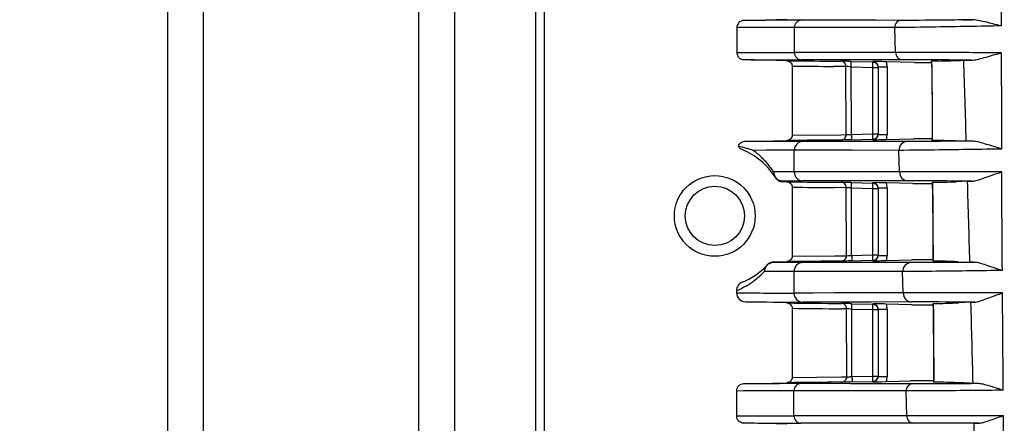
# Model space of a CAD drawing. Units: millimetres. Extents: x -2199 to -242, y -593 to 740.
# Drawn here: x -1891 to -1836, y 192 to 214 of the extents above; entities that cross this region are included whole.
import ezdxf

# ---------------------------------------------------------------- set-up
doc = ezdxf.new("R2010")
doc.units = ezdxf.units.MM
doc.header["$LTSCALE"] = 16.335
doc.header["$PDMODE"] = 3
doc.header["$PDSIZE"] = 1
doc.layers.get('0').update_dxf_attribs({"linetype": 'CONTINUOUS'})
doc.layers.get('Defpoints').update_dxf_attribs({"linetype": 'CONTINUOUS'})
doc.layers.add('02___PRT_ALL_AXES', color=7, linetype='CONTINUOUS')
doc.layers.add('AXIS', color=7, linetype='CONTINUOUS')
doc.styles.add('STYLE1', font='txt')
doc.dimstyles.new('11', dxfattribs={"dimtxt": 25, "dimasz": 6, "dimexe": 1.25, "dimexo": 0.625, "dimgap": 2, "dimtad": 1, "dimtoh": 1, "dimdec": 0, "dimzin": 1, "dimtxsty": 'STYLE1', "dimcen": 2.5, "dimclrd": 3, "dimclre": 3, "dimclrt": 3, "dimadec": 0, "dimazin": 0, "dimtfac": 1, "dimtdec": 0, "dimtmove": 0, "dimatfit": 3, "dimfxl": 1, "dimarcsym": 0})

# ---------------------------------------------------------------- blocks, each defined once
blk = doc.blocks.new('*D5')
at = {"color": 3, "lineweight": -2, "transparency": 16777216}
for p, q in [((-1846.583, 276.42), (-1954.809, 276.42)), ((-1953.559, 270.42), (-1953.559, -22.803)), ((-1838.134, -28.803), (-1954.809, -28.803))]:
    blk.add_line(p, q, dxfattribs=at)
at = {"color": 3, "transparency": 16777216}
for points in [[(-1952.559, 270.42), (-1954.559, 270.42), (-1953.559, 276.42)], [(-1954.559, -22.803), (-1952.559, -22.803), (-1953.559, -28.803)]]:
    blk.add_solid(points, dxfattribs=at)
at = {"layer": 'Defpoints', "color": 0, "transparency": 16777216}
for p in [(-1845.958, 276.42), (-1953.559, -28.803), (-1837.509, -28.803)]:
    blk.add_point(p, dxfattribs=at)
at = {"color": 3, "transparency": 16777216, "insert": (-1968.059, 123.808), "char_height": 25, "attachment_point": 5, "rotation": 90, "style": 'STYLE1'}
blk.add_mtext('305mm', dxfattribs=at)

msp = doc.modelspace()

# ---------------------------------------------------------------- linework, layer by layer
at = {"linetype": 'Continuous'}
for p, q in [((-1882.949, 173.757), (-1882.949, 282.632)), ((-1880.949, 147.706), (-1880.949, 282.632)), ((-1868.949, 157.021), (-1868.949, 282.632)), ((-1866.949, 157.19), (-1866.949, 282.632))]:
    msp.add_line(p, q, dxfattribs=at)
at = {"layer": '02___PRT_ALL_AXES', "linetype": 'Continuous'}
msp.add_circle((-1852.445, 203.332), 1.65, dxfattribs=at)
at = {"layer": 'AXIS', "linetype": 'Continuous'}
for p, q in [((-1862.451, 275.641), (-1862.451, 187.632)), ((-1861.959, 275.641), (-1861.959, 187.632)), ((-1850.827, 214.224), (-1848.438, 214.287)), ((-1843.448, 214.231), (-1847.626, 214.234)), ((-1839.207, 214.283), (-1838.648, 214.265)), ((-1851.221, 213.825), (-1851.222, 212.441)), ((-1848.014, 212.435), (-1848.012, 213.839)), ((-1842.421, 213.831), (-1848.012, 213.839)), ((-1842.373, 212.438), (-1842.421, 213.831)), ((-1842.373, 212.438), (-1842.421, 213.831)), ((-1842.373, 212.438), (-1848.014, 212.435)), ((-1848.437, 211.979), (-1850.829, 212.041)), ((-1843.464, 212.033), (-1847.628, 212.031)), ((-1844.85, 211.943), (-1843.641, 211.911)), ((-1843.641, 211.911), (-1843.641, 211.941)), ((-1843.418, 211.937), (-1843.641, 211.941)), ((-1841.999, 212.036), (-1843.464, 212.033)), ((-1841.317, 211.882), (-1842.892, 211.924)), ((-1841.317, 211.882), (-1840.369, 211.882)), ((-1840.366, 211.956), (-1840.374, 211.952)), ((-1840.008, 211.962), (-1840.366, 211.956)), ((-1840.008, 211.962), (-1840.366, 211.956)), ((-1848.14, 211.679), (-1848.139, 207.836)), ((-1845.138, 211.657), (-1845.815, 211.661)), ((-1845.127, 207.861), (-1845.138, 211.657)), ((-1845.107, 211.656), (-1845.138, 211.657)), ((-1844.85, 211.643), (-1843.641, 211.611)), ((-1844.838, 207.873), (-1844.85, 211.643)), ((-1843.641, 207.905), (-1843.641, 211.611)), ((-1843.641, 211.611), (-1843.349, 211.611)), ((-1843.349, 211.642), (-1843.349, 207.875)), ((-1843.349, 211.642), (-1842.84, 211.642)), ((-1842.84, 211.642), (-1842.84, 207.875)), ((-1840.359, 211.633), (-1840.353, 211.633)), ((-1850.737, 207.475), (-1848.435, 207.536)), ((-1849.655, 207.481), (-1850.737, 207.475)), ((-1848.139, 207.836), (-1845.417, 207.859)), ((-1843.457, 207.484), (-1847.539, 207.487)), ((-1845.417, 207.859), (-1845.127, 207.861)), ((-1844.838, 207.873), (-1843.641, 207.905)), ((-1844.838, 207.573), (-1843.641, 207.605)), ((-1843.641, 207.905), (-1843.349, 207.905)), ((-1843.641, 207.575), (-1843.641, 207.605)), ((-1841.724, 207.481), (-1843.457, 207.484)), ((-1843.349, 207.875), (-1842.84, 207.875)), ((-1843.17, 207.586), (-1842.892, 207.593)), ((-1842.892, 207.593), (-1841.375, 207.632)), ((-1840.333, 207.632), (-1841.375, 207.632)), ((-1840.342, 207.565), (-1840.335, 207.561)), ((-1840.335, 207.561), (-1839.674, 207.549)), ((-1840.333, 207.876), (-1840.326, 207.877)), ((-1839.674, 207.549), (-1839.04, 207.531)), ((-1839.04, 207.531), (-1838.429, 207.507)), ((-1849.561, 206.987), (-1850.31, 206.982)), ((-1848.804, 206.99), (-1849.561, 206.987)), ((-1848.022, 206.992), (-1848.804, 206.99)), ((-1848.024, 205.783), (-1848.022, 206.992)), ((-1842.19, 206.984), (-1848.022, 206.992)), ((-1842.151, 205.787), (-1842.19, 206.984)), ((-1842.17, 206.386), (-1842.19, 206.984)), ((-1848.024, 205.783), (-1849.168, 205.783)), ((-1842.151, 205.787), (-1848.024, 205.783)), ((-1841.686, 205.284), (-1843.471, 205.281)), ((-1848.657, 205.235), (-1848.686, 205.28)), ((-1848.434, 205.23), (-1848.657, 205.235)), ((-1848.138, 204.93), (-1848.136, 201.085)), ((-1843.471, 205.281), (-1847.541, 205.278)), ((-1845.118, 204.905), (-1845.791, 204.91)), ((-1845.108, 201.112), (-1845.118, 204.905)), ((-1845.087, 204.904), (-1845.118, 204.905)), ((-1844.83, 205.191), (-1843.641, 205.16)), ((-1844.83, 204.891), (-1843.641, 204.86)), ((-1844.82, 201.125), (-1844.83, 204.891)), ((-1843.641, 205.16), (-1843.641, 205.189)), ((-1843.418, 205.184), (-1843.641, 205.189)), ((-1843.641, 201.156), (-1843.641, 204.86)), ((-1843.641, 204.86), (-1843.349, 204.86)), ((-1843.349, 204.889), (-1843.349, 201.127)), ((-1843.349, 204.889), (-1842.84, 204.889)), ((-1841.408, 205.132), (-1842.892, 205.171)), ((-1842.84, 204.889), (-1842.84, 201.127)), ((-1841.408, 205.132), (-1840.327, 205.132)), ((-1840.319, 205.203), (-1840.327, 205.198)), ((-1840.313, 204.88), (-1840.306, 204.88)), ((-1838.361, 205.26), (-1838.987, 205.234)), ((-1848.136, 201.085), (-1845.768, 201.107)), ((-1845.768, 201.107), (-1845.108, 201.112)), ((-1844.82, 201.125), (-1843.641, 201.156)), ((-1843.641, 201.156), (-1843.349, 201.156)), ((-1843.349, 201.127), (-1842.84, 201.127)), ((-1840.289, 201.13), (-1840.282, 201.13)), ((-1849.2, 200.733), (-1849.179, 200.754)), ((-1849.179, 200.754), (-1849.169, 200.766)), ((-1849.169, 200.766), (-1848.433, 200.785)), ((-1843.467, 200.733), (-1847.549, 200.737)), ((-1844.82, 200.825), (-1843.641, 200.856)), ((-1843.641, 200.827), (-1843.641, 200.856)), ((-1841.516, 200.73), (-1843.467, 200.733)), ((-1843.17, 200.838), (-1842.892, 200.845)), ((-1842.892, 200.845), (-1841.46, 200.882)), ((-1840.295, 200.882), (-1841.46, 200.882)), ((-1840.298, 200.819), (-1840.291, 200.814)), ((-1838.887, 200.779), (-1838.23, 200.75)), ((-1848.876, 200.239), (-1849.682, 200.236)), ((-1848.031, 200.242), (-1848.876, 200.239)), ((-1848.033, 199.032), (-1848.031, 200.242)), ((-1841.979, 200.234), (-1848.031, 200.242)), ((-1841.943, 199.039), (-1841.979, 200.234)), ((-1841.943, 199.039), (-1841.979, 200.234)), ((-1851.237, 199.169), (-1851.238, 199.041)), ((-1841.943, 199.039), (-1848.033, 199.032)), ((-1848.432, 198.48), (-1850.746, 198.541)), ((-1848.135, 198.18), (-1848.134, 194.334)), ((-1843.741, 198.531), (-1847.55, 198.528)), ((-1845.293, 198.529), (-1847.55, 198.528)), ((-1845.1, 198.153), (-1845.391, 198.155)), ((-1843.741, 198.531), (-1845.293, 198.529)), ((-1845.091, 194.364), (-1845.1, 198.153)), ((-1845.07, 198.152), (-1845.1, 198.153)), ((-1844.812, 198.439), (-1843.641, 198.408)), ((-1841.48, 198.535), (-1843.741, 198.531)), ((-1843.641, 198.408), (-1843.641, 198.437)), ((-1843.418, 198.432), (-1843.641, 198.437)), ((-1841.48, 198.535), (-1843.412, 198.531)), ((-1841.49, 198.382), (-1842.892, 198.419)), ((-1841.49, 198.382), (-1840.271, 198.382)), ((-1840.277, 198.449), (-1840.285, 198.445)), ((-1838.168, 198.517), (-1838.839, 198.486)), ((-1844.812, 198.139), (-1843.641, 198.108)), ((-1844.803, 194.377), (-1844.812, 198.139)), ((-1843.641, 194.407), (-1843.641, 198.108)), ((-1843.641, 198.108), (-1843.349, 198.108)), ((-1843.349, 198.137), (-1843.349, 194.379)), ((-1843.349, 198.137), (-1842.84, 198.137)), ((-1842.84, 198.137), (-1842.84, 194.379)), ((-1840.271, 198.127), (-1840.264, 198.127)), ((-1848.134, 194.334), (-1845.382, 194.362)), ((-1845.382, 194.362), (-1845.091, 194.364)), ((-1844.803, 194.377), (-1843.641, 194.407)), ((-1843.641, 194.407), (-1843.349, 194.407)), ((-1843.349, 194.379), (-1842.84, 194.379)), ((-1840.25, 194.384), (-1840.243, 194.384)), ((-1850.849, 193.971), (-1848.431, 194.034)), ((-1843.364, 193.98), (-1847.653, 193.984)), ((-1843.35, 193.98), (-1844.904, 193.982)), ((-1844.803, 194.077), (-1843.641, 194.107)), ((-1843.641, 194.079), (-1843.641, 194.107)), ((-1841.553, 193.976), (-1843.364, 193.98)), ((-1841.537, 193.976), (-1843.35, 193.98)), ((-1843.17, 194.09), (-1842.892, 194.097)), ((-1842.892, 194.097), (-1841.537, 194.132)), ((-1841.419, 193.976), (-1841.553, 193.976)), ((-1840.256, 194.132), (-1841.537, 194.132)), ((-1840.26, 194.072), (-1840.252, 194.067)), ((-1851.243, 193.571), (-1851.244, 192.194)), ((-1848.041, 192.184), (-1848.04, 193.588)), ((-1841.787, 193.58), (-1848.04, 193.588)), ((-1841.75, 192.192), (-1841.787, 193.58)), ((-1841.75, 192.192), (-1848.041, 192.184)), ((-1843.833, 192.189), (-1846.418, 192.186)), ((-1841.75, 192.192), (-1843.833, 192.189)), ((-1848.43, 191.731), (-1850.851, 191.794)), ((-1843.456, 191.784), (-1847.655, 191.78)), ((-1843.456, 191.784), (-1844.93, 191.782)), ((-1841.563, 191.788), (-1843.456, 191.784)), ((-1841.381, 191.789), (-1841.587, 191.788))]:
    msp.add_line(p, q, dxfattribs=at)
for points in [[(-1842.047, 214.229), (-1844.467, 214.232), (-1846.152, 214.233), (-1847.626, 214.234)], [(-1842.421, 213.831), (-1844.849, 213.838), (-1846.536, 213.84), (-1848.012, 213.839)], [(-1842.373, 212.438), (-1844.836, 212.438), (-1846.529, 212.437), (-1848.014, 212.435)], [(-1841.999, 212.036), (-1844.454, 212.032), (-1846.144, 212.031), (-1847.628, 212.031)], [(-1840.374, 211.955), (-1840.369, 211.896), (-1840.359, 211.633)], [(-1840.359, 211.633), (-1840.339, 208.857), (-1840.333, 207.876)], [(-1841.724, 207.481), (-1844.311, 207.485), (-1846.049, 207.486), (-1847.539, 207.487)], [(-1840.333, 207.876), (-1840.338, 207.634), (-1840.342, 207.561)], [(-1842.19, 206.984), (-1844.787, 206.992), (-1846.53, 206.993), (-1848.022, 206.992)], [(-1842.151, 205.787), (-1844.775, 205.787), (-1846.524, 205.785), (-1848.024, 205.783)], [(-1841.686, 205.284), (-1844.298, 205.28), (-1846.043, 205.278), (-1847.541, 205.278)], [(-1840.327, 205.202), (-1840.322, 205.142), (-1840.313, 204.88)], [(-1840.313, 204.88), (-1840.295, 202.107), (-1840.289, 201.13)], [(-1840.289, 201.13), (-1840.294, 200.888), (-1840.299, 200.815)], [(-1841.516, 200.73), (-1844.279, 200.734), (-1846.069, 200.736), (-1847.549, 200.737)], [(-1841.979, 200.234), (-1844.755, 200.241), (-1846.549, 200.243), (-1848.031, 200.242)], [(-1841.943, 199.039), (-1844.215, 199.037), (-1845.772, 199.036), (-1846.991, 199.034), (-1848.033, 199.032)], [(-1840.285, 198.449), (-1840.28, 198.389), (-1840.271, 198.127)], [(-1840.271, 198.127), (-1840.255, 195.356), (-1840.25, 194.384)], [(-1840.25, 194.384), (-1840.255, 194.141), (-1840.26, 194.068)], [(-1844.904, 193.982), (-1845.989, 193.983), (-1847.653, 193.984)], [(-1841.787, 193.58), (-1843.841, 193.586), (-1845.286, 193.588), (-1846.373, 193.588), (-1847.274, 193.588), (-1848.04, 193.588)], [(-1844.93, 191.782), (-1846.921, 191.781), (-1847.655, 191.78)]]:
    msp.add_lwpolyline(points, dxfattribs=at)
msp.add_circle((-1852.449, 203.332), 2.25, dxfattribs=at)
for centre, radius, start, end in [((-647.953, 216.873), 1188.536, 179.889936, 180.142385), ((-1847.398, -391.858), 606.092, 90.021532, 90.324127), ((-1846.993, -393.13), 606.97, 90.096181, 90.399099), ((-1848.447, 788.687), 576.252, 269.724084, 270.043106), ((-1847.328, 787.383), 575.353, 269.651412, 269.970138), ((-1839.658, 1183.269), 971.331, 269.482158, 269.659756), ((-1846.799, 63.151), 148.824, 88.49541, 88.69819), ((-1843.642, 211.641), 0.802, 9.6117, 20.6401), ((-1844.774, 211.616), 4.421, 1.6673, 4.4066), ((-1841.109, 275.841), 63.889, 270.98746, 272.27566), ((-4108.441, 137.382), 2271.095, 1.769415, 1.882884), ((378.371, 218.501), 2214.862, 180.157381, 180.29599), ((-1838.338, 1347.37), 1135.733, 269.505476, 269.62278), ((-1843.651, 211.641), 0.302, 0.0509, 17.3166), ((-1843.642, 211.641), 0.801, 0.0087, 9.5903), ((-1845.297, 211.597), 4.944, 0.4175, 1.7141), ((-1847.512, -216.762), 424.248, 90.00374, 90.28943), ((-1839.334, -729.946), 937.526, 90.371649, 90.556255), ((-1846.97, 251.125), 43.304, 272.6938, 272.8213), ((-1854.074, 207.63), 10.436, 0.8052, 1.5086), ((-1846.968, 363.924), 156.385, 271.21887, 271.39164), ((-1843.649, 207.875), 0.301, 271.5206, 281.5488), ((-1843.651, 207.875), 0.302, 342.4464, 359.9492), ((-1843.642, 207.875), 0.802, 339.3619, 350.1015), ((-1843.642, 207.875), 0.801, 350.1187, 359.9912), ((-1852.449, 203.332), 4, 32.9438, 67.4504), ((-1853.311, 198.577), 8.925, 70.3508, 72.351), ((-1852.914, 203.367), 4.456, 51.7077, 54.2301), ((-1852.957, 203.317), 4.521, 49.2536, 51.6788), ((-1852.952, 203.319), 4.517, 46.668, 49.2855), ((-1852.935, 203.34), 4.49, 37.1611, 46.6382), ((-1852.934, 203.341), 4.488, 32.9642, 37.1615), ((-1847.56, 547.556), 342.279, 269.81152, 270.00311), ((-1839.075, 1136.179), 930.996, 269.423996, 269.61034), ((-1837.562, 1299.331), 1094.452, 269.446347, 269.569211), ((-1846.873, 53.573), 151.651, 88.49551, 88.69451), ((-1843.651, 204.889), 0.302, 0.0539, 17.6663), ((-1843.642, 204.889), 0.802, 9.7397, 20.6375), ((-1843.642, 204.889), 0.801, 0.0088, 9.7185), ((-1841.313, 274.734), 69.538, 270.81917, 271.9173), ((-1844.703, 204.867), 4.396, 1.6296, 4.3815), ((-1845.222, 204.848), 4.916, 0.3737, 1.6765), ((-1847.039, 245.885), 44.815, 272.7158, 272.839), ((-1854.056, 200.882), 10.419, 0.7994, 1.5093), ((-1843.651, 201.127), 0.302, 342.086, 359.9458), ((-1843.642, 201.127), 0.802, 339.3646, 350.1027), ((-1843.642, 201.127), 0.801, 350.1199, 359.9912), ((-1852.449, 203.332), 4, 292.4226, 316.4682), ((-1847.575, -149.377), 350.113, 89.99569, 90.26587), ((-1838.616, -730.362), 931.198, 90.417203, 90.604056), ((-1847.052, 360.418), 159.628, 271.22437, 271.39364), ((-1843.649, 201.128), 0.301, 271.5204, 281.5486), ((-1841.238, 134.916), 65.905, 87.95541, 89.17637), ((-1852.928, 203.311), 4.471, 305.7026, 314.5828), ((-1852.947, 203.333), 4.501, 314.549, 316.5026), ((-1852.951, 203.334), 4.503, 292.359, 298.9854), ((-1852.948, 203.328), 4.496, 298.9914, 305.7736), ((-1847.102, 968.509), 769.479, 269.692047, 269.820182), ((-1848.469, 531.06), 332.028, 269.81925, 270.0753), ((-1847.228, 674.956), 476.428, 269.577, 269.96128), ((-1838.287, 1138.121), 939.696, 269.381435, 269.566999), ((-1837.513, 1209.277), 1011.152, 269.398088, 269.55359), ((-1846.95, 43.873), 154.599, 88.4956, 88.69081), ((-1843.651, 198.137), 0.302, 0.0572, 18.0309), ((-1843.642, 198.137), 0.802, 9.8086, 20.6348), ((-1843.642, 198.137), 0.801, 0.0089, 9.7874), ((-1841.199, 262.512), 64.07, 270.82416, 272.1104), ((-1844.64, 198.117), 4.375, 1.5946, 4.3575), ((-1845.155, 198.099), 4.891, 0.3335, 1.6416), ((-1847.107, 240.565), 46.245, 272.7359, 272.8552), ((-1843.642, 194.379), 0.801, 350.1212, 359.9912), ((-1847.373, -264.669), 458.653, 90.03505, 90.43429), ((-1837.713, -766.627), 960.721, 90.457219, 90.639198), ((-1847.137, 356.95), 162.909, 271.22975, 271.39562), ((-1843.642, 194.379), 0.802, 339.3674, 350.104), ((-1841.133, 132.459), 61.615, 87.78193, 89.18039), ((-1840.254, 156.041), 38.016, 86.6769, 87.7315), ((-1847.31, -265.536), 459.124, 90.09112, 90.49085), ((-1848.137, 649.618), 457.434, 269.61081, 270.01196), ((-1847.318, 647.981), 456.201, 269.55627, 269.95761)]:
    msp.add_arc(centre, radius, start, end, dxfattribs=at)
for points, knots in [([(-1850.827, 214.224), (-1850.928, 214.222), (-1851.136, 214.135), (-1851.221, 213.926), (-1851.221, 213.825)], [0, 0, 0, 0, 0.5002, 1, 1, 1, 1]), ([(-1847.626, 214.234), (-1847.725, 214.231), (-1847.929, 214.144), (-1848.011, 213.938), (-1848.012, 213.839)], [0, 0, 0, 0, 0.498431, 1, 1, 1, 1]), ([(-1842.047, 214.229), (-1842.144, 214.226), (-1842.345, 214.135), (-1842.421, 213.931), (-1842.421, 213.831)], [0, 0, 0, 0, 0.493402, 1, 1, 1, 1]), ([(-1838.115, 214.26), (-1838.539, 214.254), (-1839.849, 214.24), (-1841.16, 214.227), (-1842.047, 214.229)], [0, 0, 0, 0, 0.323394, 1, 1, 1, 1]), ([(-1838.648, 214.265), (-1838.618, 214.264), (-1838.44, 214.259), (-1838.263, 214.259), (-1838.115, 214.26)], [0, 0, 0, 0, 0.167034, 1, 1, 1, 1]), ([(-1836.485, 213.92), (-1836.793, 213.995), (-1837.225, 214.109), (-1837.767, 214.228), (-1838.006, 214.26), (-1838.115, 214.26)], [0, 0, 0, 0, 0.569499, 0.804032, 1, 1, 1, 1]), ([(-1836.485, 213.92), (-1837.7, 213.896), (-1839.679, 213.861), (-1841.657, 213.834), (-1842.421, 213.831)], [0, 0, 0, 0, 0.613957, 1, 1, 1, 1]), ([(-1851.222, 212.441), (-1851.223, 212.34), (-1851.138, 212.13), (-1850.93, 212.044), (-1850.829, 212.041)], [0, 0, 0, 0, 0.499744, 1, 1, 1, 1]), ([(-1848.014, 212.435), (-1848.015, 212.334), (-1847.935, 212.123), (-1847.728, 212.033), (-1847.628, 212.031)], [0, 0, 0, 0, 0.501572, 1, 1, 1, 1]), ([(-1836.483, 212.418), (-1837.684, 212.427), (-1839.647, 212.439), (-1841.61, 212.443), (-1842.373, 212.438)], [0, 0, 0, 0, 0.611545, 1, 1, 1, 1]), ([(-1842.373, 212.438), (-1842.373, 212.337), (-1842.298, 212.131), (-1842.096, 212.039), (-1841.999, 212.036)], [0, 0, 0, 0, 0.506828, 1, 1, 1, 1]), ([(-1848.437, 211.979), (-1848.361, 211.977), (-1848.205, 211.912), (-1848.14, 211.755), (-1848.14, 211.679)], [0, 0, 0, 0, 0.500269, 1, 1, 1, 1]), ([(-1844.85, 211.943), (-1844.917, 211.944), (-1845.109, 211.949), (-1845.302, 211.955), (-1845.426, 211.956)], [0, 0, 0, 0, 0.351102, 1, 1, 1, 1]), ([(-1845.138, 211.657), (-1845.138, 211.732), (-1845.198, 211.888), (-1845.352, 211.954), (-1845.426, 211.956)], [0, 0, 0, 0, 0.502204, 1, 1, 1, 1]), ([(-1844.85, 211.643), (-1844.849, 211.681), (-1844.847, 211.751), (-1844.846, 211.835), (-1844.845, 211.888), (-1844.848, 211.918), (-1844.849, 211.93), (-1844.852, 211.943), (-1844.85, 211.943)], [0, 0, 0, 0, 0.380958, 0.70512, 0.829352, 0.922088, 0.979909, 1, 1, 1, 1]), ([(-1843.641, 211.941), (-1843.58, 211.94), (-1843.456, 211.897), (-1843.381, 211.789), (-1843.363, 211.731)], [0, 0, 0, 0, 0.499914, 1, 1, 1, 1]), ([(-1843.641, 211.911), (-1843.585, 211.91), (-1843.471, 211.874), (-1843.395, 211.781), (-1843.373, 211.729)], [0, 0, 0, 0, 0.499939, 1, 1, 1, 1]), ([(-1843.638, 211.87), (-1843.639, 211.88), (-1843.642, 211.89), (-1843.638, 211.911), (-1843.641, 211.911)], [0, 0, 0, 0, 0.737531, 1, 1, 1, 1]), ([(-1843.641, 211.611), (-1843.64, 211.637), (-1843.639, 211.723), (-1843.637, 211.81), (-1843.638, 211.87)], [0, 0, 0, 0, 0.297521, 1, 1, 1, 1]), ([(-1838.14, 212.009), (-1838.553, 212.013), (-1839.839, 212.026), (-1841.125, 212.038), (-1841.999, 212.036)], [0, 0, 0, 0, 0.321249, 1, 1, 1, 1]), ([(-1838.572, 212.003), (-1838.547, 212.004), (-1838.403, 212.008), (-1838.259, 212.008), (-1838.14, 212.009)], [0, 0, 0, 0, 0.173525, 1, 1, 1, 1]), ([(-1838.14, 212.009), (-1838.033, 212.009), (-1837.796, 212.052), (-1837.248, 212.202), (-1836.803, 212.335), (-1836.483, 212.418)], [0, 0, 0, 0, 0.186427, 0.41885, 1, 1, 1, 1]), ([(-1844.85, 211.643), (-1844.876, 211.644), (-1844.962, 211.649), (-1845.047, 211.653), (-1845.107, 211.656)], [0, 0, 0, 0, 0.303577, 1, 1, 1, 1]), ([(-1848.139, 207.836), (-1848.139, 207.76), (-1848.203, 207.602), (-1848.36, 207.537), (-1848.435, 207.536)], [0, 0, 0, 0, 0.499731, 1, 1, 1, 1]), ([(-1847.539, 207.487), (-1847.663, 207.483), (-1847.918, 207.374), (-1848.021, 207.117), (-1848.022, 206.992)], [0, 0, 0, 0, 0.498496, 1, 1, 1, 1]), ([(-1845.415, 207.56), (-1845.34, 207.562), (-1845.186, 207.629), (-1845.126, 207.785), (-1845.127, 207.861)], [0, 0, 0, 0, 0.497776, 1, 1, 1, 1]), ([(-1844.838, 207.573), (-1844.906, 207.572), (-1845.098, 207.567), (-1845.29, 207.561), (-1845.415, 207.56)], [0, 0, 0, 0, 0.351008, 1, 1, 1, 1]), ([(-1845.127, 207.861), (-1845.119, 207.861), (-1845.055, 207.863), (-1844.991, 207.866), (-1844.935, 207.869)], [0, 0, 0, 0, 0.118104, 1, 1, 1, 1]), ([(-1844.838, 207.873), (-1844.837, 207.835), (-1844.836, 207.765), (-1844.835, 207.681), (-1844.836, 207.628), (-1844.835, 207.599), (-1844.838, 207.585), (-1844.836, 207.574), (-1844.838, 207.573)], [0, 0, 0, 0, 0.38109, 0.705393, 0.82964, 0.922033, 0.979421, 1, 1, 1, 1]), ([(-1843.641, 207.605), (-1843.637, 207.605), (-1843.642, 207.629), (-1843.636, 207.655), (-1843.639, 207.713), (-1843.638, 207.753), (-1843.639, 207.776)], [0, 0, 0, 0, 0.071696, 0.273338, 0.590884, 1, 1, 1, 1]), ([(-1843.641, 207.605), (-1843.585, 207.606), (-1843.471, 207.642), (-1843.396, 207.734), (-1843.374, 207.786)], [0, 0, 0, 0, 0.499942, 1, 1, 1, 1]), ([(-1843.363, 207.784), (-1843.379, 207.734), (-1843.439, 207.641), (-1843.538, 207.591), (-1843.589, 207.581)], [0, 0, 0, 0, 0.500275, 1, 1, 1, 1]), ([(-1841.724, 207.481), (-1841.845, 207.477), (-1842.095, 207.363), (-1842.189, 207.108), (-1842.19, 206.984)], [0, 0, 0, 0, 0.492441, 1, 1, 1, 1]), ([(-1838.108, 207.501), (-1838.487, 207.497), (-1839.692, 207.487), (-1840.898, 207.479), (-1841.724, 207.481)], [0, 0, 0, 0, 0.314489, 1, 1, 1, 1]), ([(-1840.326, 207.877), (-1840.326, 207.85), (-1840.326, 207.744), (-1840.33, 207.639), (-1840.335, 207.561)], [0, 0, 0, 0, 0.256379, 1, 1, 1, 1]), ([(-1838.108, 207.501), (-1838.142, 207.501), (-1838.249, 207.502), (-1838.356, 207.504), (-1838.429, 207.507)], [0, 0, 0, 0, 0.31636, 1, 1, 1, 1]), ([(-1836.462, 207.06), (-1836.632, 207.11), (-1836.952, 207.207), (-1837.396, 207.346), (-1837.771, 207.454), (-1838.004, 207.5), (-1838.108, 207.501)], [0, 0, 0, 0, 0.312567, 0.587137, 0.818266, 1, 1, 1, 1]), ([(-1850.737, 207.475), (-1850.82, 207.473), (-1850.988, 207.427), (-1851.113, 207.305), (-1851.156, 207.234)], [0, 0, 0, 0, 0.500049, 1, 1, 1, 1]), ([(-1851.156, 207.234), (-1851.111, 207.223), (-1850.926, 207.179), (-1850.743, 207.126), (-1850.605, 207.082)], [0, 0, 0, 0, 0.242259, 1, 1, 1, 1]), ([(-1836.462, 207.06), (-1837.615, 207.039), (-1839.524, 207.008), (-1841.434, 206.986), (-1842.19, 206.984)], [0, 0, 0, 0, 0.604111, 1, 1, 1, 1]), ([(-1849.092, 205.508), (-1849.049, 205.441), (-1848.927, 205.326), (-1848.766, 205.282), (-1848.686, 205.28)], [0, 0, 0, 0, 0.500328, 1, 1, 1, 1]), ([(-1849.067, 205.468), (-1849.024, 205.4), (-1848.902, 205.282), (-1848.738, 205.238), (-1848.657, 205.235)], [0, 0, 0, 0, 0.500034, 1, 1, 1, 1]), ([(-1848.024, 205.783), (-1848.025, 205.657), (-1847.925, 205.394), (-1847.667, 205.281), (-1847.541, 205.278)], [0, 0, 0, 0, 0.501509, 1, 1, 1, 1]), ([(-1842.151, 205.787), (-1842.152, 205.662), (-1842.059, 205.404), (-1841.807, 205.288), (-1841.686, 205.284)], [0, 0, 0, 0, 0.507773, 1, 1, 1, 1]), ([(-1836.455, 205.782), (-1837.074, 205.785), (-1838.973, 205.792), (-1840.872, 205.796), (-1842.151, 205.787)], [0, 0, 0, 0, 0.326079, 1, 1, 1, 1]), ([(-1838.111, 205.266), (-1838.483, 205.27), (-1839.675, 205.279), (-1840.867, 205.286), (-1841.686, 205.284)], [0, 0, 0, 0, 0.31297, 1, 1, 1, 1]), ([(-1838.11, 205.266), (-1838.011, 205.268), (-1837.783, 205.327), (-1837.413, 205.455), (-1836.961, 205.617), (-1836.632, 205.727), (-1836.455, 205.782)], [0, 0, 0, 0, 0.171766, 0.400755, 0.679288, 1, 1, 1, 1]), ([(-1848.434, 205.23), (-1848.358, 205.228), (-1848.202, 205.163), (-1848.138, 205.006), (-1848.138, 204.93)], [0, 0, 0, 0, 0.500272, 1, 1, 1, 1]), ([(-1844.83, 205.191), (-1844.897, 205.192), (-1845.09, 205.197), (-1845.282, 205.203), (-1845.407, 205.204)], [0, 0, 0, 0, 0.351047, 1, 1, 1, 1]), ([(-1845.118, 204.905), (-1845.118, 204.98), (-1845.179, 205.136), (-1845.332, 205.202), (-1845.407, 205.204)], [0, 0, 0, 0, 0.502229, 1, 1, 1, 1]), ([(-1844.83, 204.891), (-1844.856, 204.892), (-1844.942, 204.897), (-1845.028, 204.901), (-1845.087, 204.904)], [0, 0, 0, 0, 0.30351, 1, 1, 1, 1]), ([(-1844.83, 204.891), (-1844.829, 204.929), (-1844.828, 204.999), (-1844.826, 205.083), (-1844.826, 205.136), (-1844.828, 205.166), (-1844.829, 205.178), (-1844.832, 205.191), (-1844.83, 205.191)], [0, 0, 0, 0, 0.38098, 0.705152, 0.829383, 0.922113, 0.979923, 1, 1, 1, 1]), ([(-1843.641, 205.189), (-1843.58, 205.188), (-1843.457, 205.145), (-1843.382, 205.038), (-1843.363, 204.981)], [0, 0, 0, 0, 0.499911, 1, 1, 1, 1]), ([(-1843.641, 205.16), (-1843.585, 205.158), (-1843.472, 205.122), (-1843.396, 205.03), (-1843.374, 204.979)], [0, 0, 0, 0, 0.499943, 1, 1, 1, 1]), ([(-1843.638, 205.119), (-1843.639, 205.129), (-1843.642, 205.138), (-1843.638, 205.159), (-1843.641, 205.16)], [0, 0, 0, 0, 0.737634, 1, 1, 1, 1]), ([(-1843.641, 204.86), (-1843.64, 204.885), (-1843.639, 204.972), (-1843.637, 205.058), (-1843.638, 205.119)], [0, 0, 0, 0, 0.297529, 1, 1, 1, 1]), ([(-1838.361, 205.26), (-1838.345, 205.261), (-1838.261, 205.264), (-1838.178, 205.265), (-1838.111, 205.266)], [0, 0, 0, 0, 0.190781, 1, 1, 1, 1]), ([(-1848.136, 201.085), (-1848.136, 201.009), (-1848.2, 200.851), (-1848.357, 200.787), (-1848.433, 200.785)], [0, 0, 0, 0, 0.499727, 1, 1, 1, 1]), ([(-1845.396, 200.812), (-1845.322, 200.814), (-1845.168, 200.881), (-1845.108, 201.037), (-1845.108, 201.112)], [0, 0, 0, 0, 0.497753, 1, 1, 1, 1]), ([(-1845.108, 201.112), (-1845.1, 201.113), (-1845.036, 201.115), (-1844.972, 201.118), (-1844.916, 201.121)], [0, 0, 0, 0, 0.118321, 1, 1, 1, 1]), ([(-1844.82, 201.125), (-1844.819, 201.087), (-1844.817, 201.017), (-1844.816, 200.933), (-1844.817, 200.88), (-1844.816, 200.851), (-1844.819, 200.837), (-1844.818, 200.826), (-1844.82, 200.825)], [0, 0, 0, 0, 0.381114, 0.70543, 0.829675, 0.922062, 0.979438, 1, 1, 1, 1]), ([(-1843.641, 200.856), (-1843.637, 200.857), (-1843.642, 200.88), (-1843.636, 200.907), (-1843.639, 200.963), (-1843.638, 201.004), (-1843.639, 201.027)], [0, 0, 0, 0, 0.071628, 0.273169, 0.590695, 1, 1, 1, 1]), ([(-1843.641, 200.856), (-1843.585, 200.858), (-1843.472, 200.893), (-1843.396, 200.985), (-1843.374, 201.036)], [0, 0, 0, 0, 0.499946, 1, 1, 1, 1]), ([(-1843.364, 201.034), (-1843.38, 200.985), (-1843.439, 200.892), (-1843.538, 200.843), (-1843.589, 200.833)], [0, 0, 0, 0, 0.500276, 1, 1, 1, 1]), ([(-1840.282, 201.13), (-1840.282, 201.103), (-1840.282, 200.998), (-1840.286, 200.892), (-1840.291, 200.814)], [0, 0, 0, 0, 0.256399, 1, 1, 1, 1]), ([(-1847.549, 200.737), (-1847.672, 200.733), (-1847.928, 200.624), (-1848.03, 200.366), (-1848.031, 200.242)], [0, 0, 0, 0, 0.498551, 1, 1, 1, 1]), ([(-1844.82, 200.825), (-1844.887, 200.824), (-1845.079, 200.819), (-1845.272, 200.813), (-1845.396, 200.812)], [0, 0, 0, 0, 0.350891, 1, 1, 1, 1]), ([(-1841.516, 200.73), (-1841.635, 200.726), (-1841.884, 200.612), (-1841.978, 200.358), (-1841.979, 200.234)], [0, 0, 0, 0, 0.491535, 1, 1, 1, 1]), ([(-1837.969, 200.743), (-1838.334, 200.74), (-1839.516, 200.733), (-1840.698, 200.728), (-1841.516, 200.73)], [0, 0, 0, 0, 0.308182, 1, 1, 1, 1]), ([(-1837.969, 200.743), (-1837.996, 200.743), (-1838.083, 200.745), (-1838.17, 200.747), (-1838.23, 200.75)], [0, 0, 0, 0, 0.309799, 1, 1, 1, 1]), ([(-1836.42, 200.291), (-1836.582, 200.342), (-1836.886, 200.441), (-1837.306, 200.582), (-1837.656, 200.692), (-1837.874, 200.741), (-1837.969, 200.743)], [0, 0, 0, 0, 0.315925, 0.59193, 0.822163, 1, 1, 1, 1]), ([(-1836.42, 200.291), (-1837.015, 200.282), (-1838.868, 200.257), (-1840.721, 200.235), (-1841.979, 200.234)], [0, 0, 0, 0, 0.321197, 1, 1, 1, 1]), ([(-1850.923, 199.635), (-1851.014, 199.597), (-1851.176, 199.467), (-1851.237, 199.267), (-1851.237, 199.169)], [0, 0, 0, 0, 0.500071, 1, 1, 1, 1]), ([(-1851.238, 199.041), (-1851.238, 198.915), (-1851.132, 198.652), (-1850.872, 198.544), (-1850.746, 198.541)], [0, 0, 0, 0, 0.49976, 1, 1, 1, 1]), ([(-1848.033, 199.032), (-1848.034, 198.906), (-1847.934, 198.643), (-1847.676, 198.531), (-1847.55, 198.528)], [0, 0, 0, 0, 0.501453, 1, 1, 1, 1]), ([(-1841.943, 199.039), (-1841.944, 198.914), (-1841.853, 198.656), (-1841.601, 198.539), (-1841.48, 198.535)], [0, 0, 0, 0, 0.508687, 1, 1, 1, 1]), ([(-1836.411, 199.04), (-1837.001, 199.041), (-1838.845, 199.046), (-1840.689, 199.047), (-1841.943, 199.039)], [0, 0, 0, 0, 0.319994, 1, 1, 1, 1]), ([(-1837.964, 198.524), (-1837.872, 198.525), (-1837.66, 198.586), (-1837.314, 198.713), (-1836.889, 198.875), (-1836.579, 198.984), (-1836.411, 199.04)], [0, 0, 0, 0, 0.168748, 0.397004, 0.676623, 1, 1, 1, 1]), ([(-1848.432, 198.48), (-1848.356, 198.478), (-1848.2, 198.414), (-1848.135, 198.256), (-1848.135, 198.18)], [0, 0, 0, 0, 0.500275, 1, 1, 1, 1]), ([(-1844.812, 198.439), (-1844.88, 198.441), (-1845.072, 198.445), (-1845.264, 198.451), (-1845.389, 198.452)], [0, 0, 0, 0, 0.350862, 1, 1, 1, 1]), ([(-1845.1, 198.153), (-1845.101, 198.228), (-1845.161, 198.384), (-1845.314, 198.45), (-1845.389, 198.452)], [0, 0, 0, 0, 0.502251, 1, 1, 1, 1]), ([(-1844.812, 198.139), (-1844.838, 198.14), (-1844.924, 198.145), (-1845.01, 198.149), (-1845.07, 198.152)], [0, 0, 0, 0, 0.30345, 1, 1, 1, 1]), ([(-1844.812, 198.139), (-1844.811, 198.177), (-1844.81, 198.247), (-1844.808, 198.331), (-1844.808, 198.384), (-1844.811, 198.414), (-1844.812, 198.426), (-1844.814, 198.439), (-1844.812, 198.439)], [0, 0, 0, 0, 0.380999, 0.705181, 0.82941, 0.922135, 0.979936, 1, 1, 1, 1]), ([(-1843.641, 198.437), (-1843.581, 198.435), (-1843.458, 198.394), (-1843.383, 198.288), (-1843.364, 198.23)], [0, 0, 0, 0, 0.499908, 1, 1, 1, 1]), ([(-1843.641, 198.408), (-1843.585, 198.407), (-1843.472, 198.371), (-1843.396, 198.28), (-1843.374, 198.228)], [0, 0, 0, 0, 0.499948, 1, 1, 1, 1]), ([(-1843.638, 198.368), (-1843.639, 198.378), (-1843.642, 198.387), (-1843.638, 198.408), (-1843.641, 198.408)], [0, 0, 0, 0, 0.737725, 1, 1, 1, 1]), ([(-1843.641, 198.108), (-1843.64, 198.134), (-1843.639, 198.22), (-1843.637, 198.307), (-1843.638, 198.368)], [0, 0, 0, 0, 0.297536, 1, 1, 1, 1]), ([(-1837.964, 198.524), (-1838.324, 198.526), (-1839.496, 198.533), (-1840.668, 198.537), (-1841.48, 198.535)], [0, 0, 0, 0, 0.306911, 1, 1, 1, 1]), ([(-1838.168, 198.517), (-1838.155, 198.518), (-1838.087, 198.521), (-1838.019, 198.523), (-1837.964, 198.524)], [0, 0, 0, 0, 0.197003, 1, 1, 1, 1]), ([(-1848.134, 194.334), (-1848.134, 194.258), (-1848.198, 194.101), (-1848.355, 194.036), (-1848.431, 194.034)], [0, 0, 0, 0, 0.499724, 1, 1, 1, 1]), ([(-1845.38, 194.063), (-1845.305, 194.065), (-1845.151, 194.132), (-1845.091, 194.289), (-1845.091, 194.364)], [0, 0, 0, 0, 0.497732, 1, 1, 1, 1]), ([(-1845.091, 194.364), (-1845.084, 194.364), (-1845.02, 194.367), (-1844.956, 194.37), (-1844.899, 194.372)], [0, 0, 0, 0, 0.118515, 1, 1, 1, 1]), ([(-1844.803, 194.377), (-1844.802, 194.339), (-1844.801, 194.268), (-1844.799, 194.185), (-1844.8, 194.132), (-1844.8, 194.102), (-1844.803, 194.089), (-1844.801, 194.077), (-1844.803, 194.077)], [0, 0, 0, 0, 0.381135, 0.705462, 0.829707, 0.922088, 0.979454, 1, 1, 1, 1]), ([(-1843.641, 194.107), (-1843.566, 194.109), (-1843.411, 194.175), (-1843.349, 194.332), (-1843.349, 194.407)], [0, 0, 0, 0, 0.499995, 1, 1, 1, 1]), ([(-1843.641, 194.107), (-1843.639, 194.108), (-1843.641, 194.119), (-1843.638, 194.133), (-1843.638, 194.162), (-1843.637, 194.215), (-1843.639, 194.299), (-1843.64, 194.369), (-1843.641, 194.407)], [0, 0, 0, 0, 0.020547, 0.077912, 0.170293, 0.294538, 0.618865, 1, 1, 1, 1]), ([(-1843.349, 194.379), (-1843.349, 194.304), (-1843.411, 194.147), (-1843.566, 194.081), (-1843.641, 194.079)], [0, 0, 0, 0, 0.500286, 1, 1, 1, 1]), ([(-1840.243, 194.384), (-1840.243, 194.357), (-1840.243, 194.251), (-1840.247, 194.146), (-1840.252, 194.067)], [0, 0, 0, 0, 0.256416, 1, 1, 1, 1]), ([(-1850.849, 193.971), (-1850.95, 193.968), (-1851.158, 193.882), (-1851.243, 193.672), (-1851.243, 193.571)], [0, 0, 0, 0, 0.500175, 1, 1, 1, 1]), ([(-1847.653, 193.984), (-1847.753, 193.981), (-1847.957, 193.894), (-1848.039, 193.687), (-1848.04, 193.588)], [0, 0, 0, 0, 0.498599, 1, 1, 1, 1]), ([(-1844.803, 194.077), (-1844.87, 194.075), (-1845.063, 194.071), (-1845.255, 194.064), (-1845.38, 194.063)], [0, 0, 0, 0, 0.350719, 1, 1, 1, 1]), ([(-1841.419, 193.976), (-1841.514, 193.973), (-1841.712, 193.881), (-1841.786, 193.679), (-1841.787, 193.58)], [0, 0, 0, 0, 0.490694, 1, 1, 1, 1]), ([(-1837.735, 193.984), (-1838.109, 193.982), (-1839.337, 193.977), (-1840.564, 193.974), (-1841.419, 193.976)], [0, 0, 0, 0, 0.304245, 1, 1, 1, 1]), ([(-1837.735, 193.984), (-1837.768, 193.985), (-1837.873, 193.987), (-1837.978, 193.989), (-1838.05, 193.993)], [0, 0, 0, 0, 0.315249, 1, 1, 1, 1]), ([(-1836.368, 193.617), (-1836.632, 193.694), (-1836.998, 193.813), (-1837.452, 193.944), (-1837.647, 193.983), (-1837.735, 193.984)], [0, 0, 0, 0, 0.582012, 0.814065, 1, 1, 1, 1]), ([(-1836.368, 193.617), (-1836.938, 193.61), (-1838.745, 193.593), (-1840.551, 193.579), (-1841.787, 193.58)], [0, 0, 0, 0, 0.315625, 1, 1, 1, 1]), ([(-1851.244, 192.194), (-1851.244, 192.093), (-1851.16, 191.883), (-1850.952, 191.797), (-1850.851, 191.794)], [0, 0, 0, 0, 0.499767, 1, 1, 1, 1]), ([(-1848.041, 192.184), (-1848.042, 192.083), (-1847.962, 191.873), (-1847.755, 191.783), (-1847.655, 191.78)], [0, 0, 0, 0, 0.501403, 1, 1, 1, 1]), ([(-1836.357, 192.194), (-1836.922, 192.195), (-1838.719, 192.198), (-1840.517, 192.198), (-1841.75, 192.192)], [0, 0, 0, 0, 0.314441, 1, 1, 1, 1]), ([(-1841.75, 192.192), (-1841.75, 192.092), (-1841.678, 191.886), (-1841.478, 191.792), (-1841.381, 191.789)], [0, 0, 0, 0, 0.509556, 1, 1, 1, 1]), ([(-1837.73, 191.782), (-1837.644, 191.784), (-1837.451, 191.83), (-1837.141, 191.932), (-1836.769, 192.062), (-1836.501, 192.15), (-1836.357, 192.194)], [0, 0, 0, 0, 0.178748, 0.409147, 0.68493, 1, 1, 1, 1]), ([(-1837.73, 191.782), (-1838.098, 191.784), (-1839.316, 191.789), (-1840.533, 191.791), (-1841.381, 191.789)], [0, 0, 0, 0, 0.302981, 1, 1, 1, 1]), ([(-1837.995, 191.773), (-1837.978, 191.774), (-1837.89, 191.779), (-1837.801, 191.781), (-1837.73, 191.782)], [0, 0, 0, 0, 0.189461, 1, 1, 1, 1])]:
    msp.add_open_spline(points, degree=3, knots=knots, dxfattribs=at)
for points in [[(-1840.353, 211.633), (-1840.344, 210.381), (-1840.335, 209.129), (-1840.326, 207.877)], [(-1851.156, 207.234), (-1851.102, 207.143), (-1851.013, 207.067), (-1850.915, 207.027)], [(-1849.168, 205.783), (-1849.17, 205.686), (-1849.142, 205.584), (-1849.089, 205.503)], [(-1836.42, 200.291), (-1836.433, 202.121), (-1836.445, 203.952), (-1836.455, 205.782)], [(-1840.306, 204.88), (-1840.298, 203.63), (-1840.29, 202.38), (-1840.282, 201.13)], [(-1838.23, 200.75), (-1838.272, 202.253), (-1838.316, 203.757), (-1838.361, 205.26)], [(-1849.546, 200.58), (-1849.631, 200.491), (-1849.683, 200.359), (-1849.682, 200.236)], [(-1849.2, 200.733), (-1849.327, 200.729), (-1849.461, 200.67), (-1849.549, 200.577)], [(-1849.169, 200.766), (-1849.298, 200.762), (-1849.434, 200.701), (-1849.522, 200.606)], [(-1836.368, 193.617), (-1836.383, 195.424), (-1836.398, 197.232), (-1836.411, 199.04)], [(-1838.05, 193.993), (-1838.088, 195.501), (-1838.128, 197.009), (-1838.168, 198.517)], [(-1840.264, 198.127), (-1840.257, 196.879), (-1840.25, 195.632), (-1840.243, 194.384)], [(-1836.311, 186.853), (-1836.326, 188.634), (-1836.342, 190.414), (-1836.357, 192.194)], [(-1837.888, 187.238), (-1837.922, 188.75), (-1837.958, 190.261), (-1837.995, 191.773)]]:
    msp.add_open_spline(points, degree=3, dxfattribs=at)

# ---------------------------------------------------------------- dimensions: what is measured, and where the dimension line sits
dim = msp.add_linear_dim(base=(-1953.559, -28.803), p1=(-1845.958, 276.42), p2=(-1837.509, -28.803), angle=90, dimstyle='11', override={"dimpost": 'mm'})
dim.commit()
dim.dimension.update_dxf_attribs({"geometry": '*D5', "text_midpoint": (-1968.059, 123.808)})

doc.saveas('drawing.dxf')
